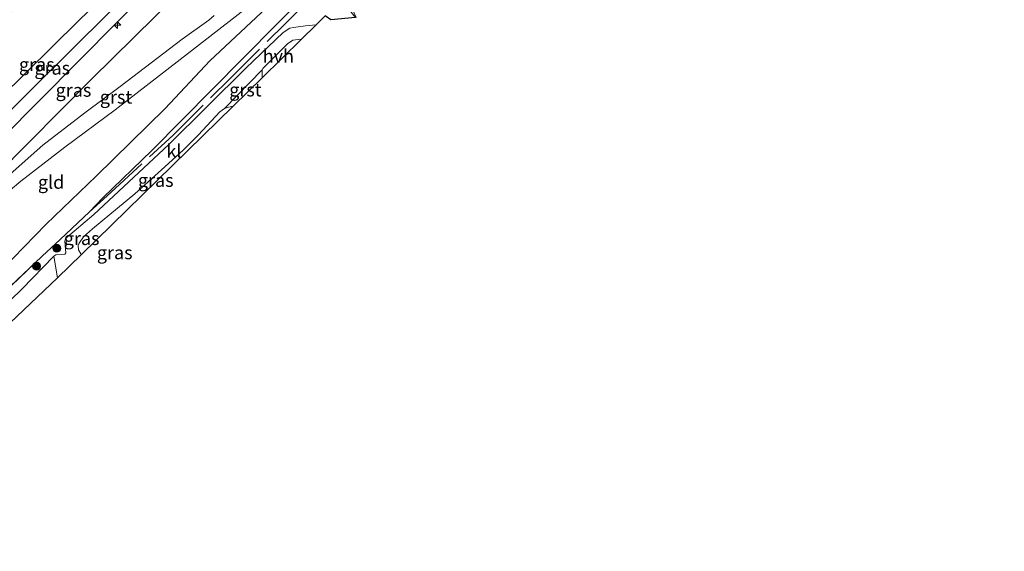
# Model space of a CAD drawing. Units: metres. Extents: x 201061 to 206476, y 487498 to 493751.
# Drawn here: x 202794 to 202981, y 488626 to 488727 of the extents above; entities that cross this region are included whole.
import ezdxf
from ezdxf.enums import TextEntityAlignment as Align

# ---------------------------------------------------------------- set-up
doc = ezdxf.new("R2010")
doc.units = ezdxf.units.M
doc.linetypes.add('IE-TERREINAFSCHEIDING', pattern=[10, 8, -2])
doc.layers.get('0').update_dxf_attribs({"lineweight": 25})
for name, color, linetype, lineweight in [('B-ME-AL-OVERIG-S-B1', 7, 'Continuous', 18), ('B-ME-GR-BOOM-S-B1', 93, 'Continuous', 18), ('B-ME-GW-KRUINLIJN-L-B1', 93, 'Continuous', 18), ('B-ME-GW-TEENLIJN-L-B1', 93, 'Continuous', 18), ('B-ME-IE-GRASLAND-GV-B6', 93, 'Continuous', 18), ('B-ME-IE-GRONDWERKLIJN-GROND_INGERICHT-GV-B6', 253, 'Continuous', 18), ('B-ME-IE-TERREINAFSCHEIDING-RASTERHEKWERK-L-B1', 8, 'IE-TERREINAFSCHEIDING', 18), ('B-ME-VH-VERH_SOORT-BITUMEN-GV-B6', 8, 'IE-TERREINAFSCHEIDING-NATUURLIJK-HOUTWAL', 18), ('B-ME-VH-VERH_SOORT-GV-B6', 8, 'Continuous', 18), ('B-ME-VH-VERH_SOORT-HALF_VERHARDING-GV-B6', 8, 'IE-TERREINAFSCHEIDING-NATUURLIJK-HOUTWAL', 18), ('B-ME-VH-VERH_SOORT-KLINKERS-GV-B6', 8, 'IE-TERREINAFSCHEIDING-NATUURLIJK-HOUTWAL', 18)]:
    doc.layers.add(name, color=color, linetype=linetype, lineweight=lineweight)
doc.layers.add('B-ME-KG-KADASTRAAL-OPNAMEDTMGRENS-L-B1', color=10, linetype='Continuous')
doc.styles.add('NLCS-ISO', font='NLCS-ISO.TTF')
doc.linetypes.add('IE-TERREINAFSCHEIDING-NATUURLIJK-HOUTWAL', pattern='A,7,-1.5,[67,NLCS.SHX,S=0.75,R=45,X=0,Y=0],-1.5,7,-1.5,[70,NLCS.SHX,S=0.75,R=0,X=0,Y=0],-1.5', length=20)

# ---------------------------------------------------------------- blocks, each defined once
blk = doc.blocks.new('hecto')
for p, q in [((0, 0.625), (-0.625, 0)), ((0, -0.625), (0, 0.625)), ((-0.625, 0), (0.625, 0)), ((0.625, 0), (0, -0.625))]:
    blk.add_line(p, q)
blk = doc.blocks.new('boom')
h = blk.add_hatch(color=256)
edge = h.paths.add_edge_path()
edge.add_arc((0, 0), 0.75, 0, 360)
blk.add_circle((0, 0), 0.75)

msp = doc.modelspace()

# ---------------------------------------------------------------- linework, layer by layer
at = {"layer": 'B-ME-GW-KRUINLIJN-L-B1'}
for points in [[(202739.8756, 488657.4052, 6.5831), (202754.1488, 488671.6324, 6.506), (202768.3128, 488685.7505, 6.4373), (202782.4768, 488699.8686, 6.4458), (202796.6408, 488713.9868, 6.4714), (202810.8048, 488728.1049, 6.4638), (202824.9688, 488742.2231, 6.4986), (202839.1328, 488756.3412, 6.5013), (202853.2968, 488770.4593, 6.4402), (202865.2013, 488782.3253, 6.4547), (202867.4542, 488784.584, 6.4186), (202881.5773, 488798.7431, 6.4581), (202895.7004, 488812.9022, 6.3967), (202909.8234, 488827.0613, 6.3955), (202923.9465, 488841.2204, 6.4052), (202938.0695, 488855.3795, 6.4682), (202952.1926, 488869.5386, 6.4576), (202966.3157, 488883.6977, 6.6015), (202980.5027, 488897.921, 6.5273)], [(202757.9339, 488679.4208, 6.2457), (202765.1524, 488686.3071, 6.3434), (202778.0113, 488699.5126, 6.3434), (202790.2374, 488711.9416, 6.3155), (202805.0942, 488726.6064, 6.3853), (202820.26, 488741.3468, 6.3853), (202826.242, 488747.0322, 6.447), (202832.4542, 488752.9365, 6.511), (202836.4292, 488757.2314, 6.4061)], [(202760.0631, 488673.481, 6.2981), (202774.844, 488688.9075, 6.4175), (202790.5168, 488704.2265, 6.4597), (202805.085, 488718.9166, 6.4808), (202819.7378, 488733.829, 6.4492), (202827.131, 488740.9646, 6.3705), (202830.0692, 488743.8832, 6.3767), (202833.3577, 488747.15, 6.3836), (202838.3345, 488752.3055, 6.3574), (202839.361, 488753.0521, 6.3443), (202839.9533, 488753.4091, 6.3574), (202840.8538, 488753.4067, 6.3705)], [(202763.6985, 488651.509, 4.0976), (202770.7601, 488659.0363, 4.1324), (202784.2837, 488672.9856, 4.1672), (202798.9768, 488688.0225, 4.1845), (202808.4356, 488697.142, 4.111), (202821.4889, 488709.9713, 4.1478), (202829.9477, 488718.9878, 4.1723), (202840.7265, 488729.0761, 4.1233), (202848.8385, 488737.4554, 4.1233), (202849.7586, 488738.2249, 4.1233), (202850.392, 488738.3972, 4.111), (202851.1775, 488738.4292, 4.111), (202851.7915, 488738.1798, 4.062), (202853.4714, 488736.4735, 3.8659), (202854.9389, 488733.281, 3.4908), (202857.7074, 488727.2578, 2.783)]]:
    msp.add_polyline3d(points, dxfattribs=at)
at = {"layer": 'B-ME-GW-TEENLIJN-L-B1'}
for points in [[(202848.2017, 488744.1152, 4.5351), (202847.8493, 488744.3592, 4.5508), (202841.7153, 488748.607, 4.8235), (202840.8742, 488748.5922, 4.8628), (202839.655, 488748.2488, 4.8628), (202838.4223, 488747.2784, 4.9153), (202823.6056, 488731.3945, 4.8281), (202807.5478, 488715.5399, 4.8777), (202789.5992, 488697.4517, 4.7785), (202777.476, 488685.4271, 4.8115), (202771.6008, 488679.9525, 5.1587), (202766.0856, 488675.8484, 5.6546), (202762.9369, 488674.0136, 5.9686), (202760.0631, 488673.481, 6.2981)], [(202857.5508, 488727.2427, 2.7493), (202852.6873, 488733.2535, 3.0455), (202851.988, 488733.8146, 3.0571), (202851.3069, 488733.9149, 3.0571), (202850.615, 488733.8318, 3.0571), (202849.6736, 488733.1346, 3.0326), (202836.14, 488719.364, 2.8941), (202818.9568, 488702.024, 3.0252), (202809.7143, 488692.9946, 3.0907), (202807.1595, 488690.3652, 3.1432)]]:
    msp.add_polyline3d(points, dxfattribs=at)
at = {"layer": 'B-ME-IE-GRASLAND-GV-B6'}
for points in [[(202832.4542, 488752.9365, 6.511), (202826.242, 488747.0322, 6.447), (202820.26, 488741.3468, 6.3853), (202805.0942, 488726.6064, 6.3853), (202790.2374, 488711.9416, 6.3155), (202778.0113, 488699.5126, 6.3434), (202765.1524, 488686.3071, 6.3434), (202757.9339, 488679.4208, 6.2457), (202761.4301, 488686.2309, 5.6033), (202765.7761, 488694.0972, 4.6956), (202772.1308, 488704.6305, 3.732), (202778.5199, 488713.8748, 3.2292), (202780.119, 488715.8997, 3.0616), (202785.269, 488721.0323, 2.9918), (202794.0867, 488729.9436, 2.8801), (202799.0173, 488734.1682, 3.0126), (202801.245, 488735.7813, 3.0126), (202804.1079, 488737.6705, 3.2221), (202814.1652, 488743.6276, 4.2415), (202826.1461, 488750.4764, 5.4984), (202836.4292, 488757.2314, 6.4061), (202832.4542, 488752.9365, 6.511)], [(202832.4542, 488752.9365, 6.511), (202836.4292, 488757.2314, 6.4061), (202826.1461, 488750.4764, 5.4984), (202814.1652, 488743.6276, 4.2415), (202804.1079, 488737.6705, 3.2221), (202801.245, 488735.7813, 3.0126), (202799.0173, 488734.1682, 3.0126), (202794.0867, 488729.9436, 2.8801), (202785.269, 488721.0323, 2.9918), (202780.119, 488715.8997, 3.0616), (202778.5199, 488713.8748, 3.2292), (202772.1308, 488704.6305, 3.732), (202765.7761, 488694.0972, 4.6956), (202761.4301, 488686.2309, 5.6033), (202757.9339, 488679.4208, 6.2457), (202765.1524, 488686.3071, 6.3434), (202778.0113, 488699.5126, 6.3434), (202790.2374, 488711.9416, 6.3155), (202805.0942, 488726.6064, 6.3853), (202820.26, 488741.3468, 6.3853), (202826.242, 488747.0322, 6.447), (202832.4542, 488752.9365, 6.511)], [(202819.7378, 488733.829, 6.4492), (202805.085, 488718.9166, 6.4808), (202790.5168, 488704.2265, 6.4597), (202774.844, 488688.9075, 6.4175), (202760.0631, 488673.481, 6.2981), (202762.9369, 488674.0136, 5.9686), (202766.0856, 488675.8484, 5.6546), (202771.6008, 488679.9525, 5.1587), (202777.476, 488685.4271, 4.8115), (202789.5992, 488697.4517, 4.7785), (202807.5478, 488715.5399, 4.8777), (202823.6056, 488731.3945, 4.8281)], [(202823.6056, 488731.3945, 4.8281), (202807.5478, 488715.5399, 4.8777), (202789.5992, 488697.4517, 4.7785), (202777.476, 488685.4271, 4.8115), (202771.6008, 488679.9525, 5.1587), (202766.0856, 488675.8484, 5.6546), (202762.9369, 488674.0136, 5.9686), (202760.0631, 488673.481, 6.2981), (202774.844, 488688.9075, 6.4175), (202790.5168, 488704.2265, 6.4597), (202805.085, 488718.9166, 6.4808), (202819.7378, 488733.829, 6.4492)], [(202849.6736, 488733.1346, 3.0326), (202836.14, 488719.364, 2.8941), (202818.9568, 488702.024, 3.0252), (202809.7143, 488692.9946, 3.0907), (202807.1595, 488690.3652, 3.1432), (202801.6372, 488685.1482, 3.2349), (202798.1862, 488681.9567, 3.4504), (202777.7942, 488662.4852, 3.5541), (202766.9585, 488651.441, 3.4948), (202766.3431, 488650.7171, 3.4652), (202766.7554, 488649.4696, 3.4207), (202767.0549, 488648.6652, 3.4207), (202770.5778, 488643.7805, 3.2067), (202779.7609, 488632.2118, 3.2899)], [(202786.1081, 488631.4794, 3.1948), (202784.5525, 488631.3311, 3.1987), (202783.0456, 488631.6063, 3.1987), (202779.7609, 488632.2118, 3.2899), (202770.5778, 488643.7805, 3.2067), (202767.0549, 488648.6652, 3.4207), (202766.7554, 488649.4696, 3.4207), (202766.3431, 488650.7171, 3.4652), (202766.9585, 488651.441, 3.4948), (202777.7942, 488662.4852, 3.5541), (202798.1862, 488681.9567, 3.4504), (202801.6372, 488685.1482, 3.2349), (202807.1595, 488690.3652, 3.1432), (202809.7143, 488692.9946, 3.0907), (202818.9568, 488702.024, 3.0252), (202836.14, 488719.364, 2.8941), (202849.6736, 488733.1346, 3.0326)], [(202830.82, 488727.6064, 4.4104), (202829.7716, 488726.7296, 4.4383), (202824.7042, 488723.1241, 4.466), (202812.9875, 488714.1698, 4.5498), (202806.2819, 488709.1701, 4.5917), (202798.3263, 488703.013, 4.7023), (202779.6907, 488686.4857, 4.7548)], [(202784.2837, 488672.9856, 4.1672), (202798.9768, 488688.0225, 4.1845), (202808.4356, 488697.142, 4.111), (202821.4889, 488709.9713, 4.1478), (202829.9477, 488718.9878, 4.1723), (202840.7265, 488729.0761, 4.1233)], [(202857.5508, 488727.2427, 2.7493), (202852.9181, 488726.796, 2.6969), (202851.8442, 488727.5476, 2.7557), (202850.0921, 488725.8295, 2.656), (202848.0731, 488725.6448, 2.66), (202845.8501, 488725.3549, 2.66), (202845.1476, 488725.2156, 2.6452), (202843.8326, 488724.3653, 2.6007), (202836.805, 488717.6391, 2.6007), (202822.1313, 488703.0773, 2.5859), (202808.0009, 488689.8433, 2.8526), (202802.6203, 488685.2839, 3.0895), (202802.4673, 488684.7895, 3.0895), (202802.6527, 488682.5613, 3.2266), (202802.4724, 488682.3493, 3.2371), (202800.7623, 488682.2007, 3.2266), (202800.4003, 488681.9405, 3.2372), (202794.4134, 488675.738, 3.2477), (202787.3999, 488669.0087, 3.3565)], [(202832.7393, 488709.9949, 2.666), (202833.4757, 488710.2421, 2.666), (202834.3815, 488710.4232, 2.6819), (202805.6796, 488682.2774, 3.1582), (202805.4952, 488682.4063, 3.1582), (202805.1033, 488683.1456, 3.1225), (202805.0491, 488683.9519, 3.0727), (202805.1787, 488684.4253, 3.0442), (202806.0236, 488685.6194, 3.0085), (202807.748, 488687.1579, 2.9658), (202815.7365, 488693.8051, 2.7426), (202821.4339, 488698.8808, 2.607), (202824.9704, 488702.1469, 2.583), (202827.8097, 488704.9795, 2.583), (202831.8465, 488709.3509, 2.666), (202832.7393, 488709.9949, 2.666)]]:
    msp.add_polyline3d(points, dxfattribs=at)
at = {"layer": 'B-ME-IE-GRONDWERKLIJN-GROND_INGERICHT-GV-B6'}
for points in [[(202758.4364, 488666.0234, 6.2653), (202758.1363, 488666.5137, 6.2786), (202764.3272, 488670.2639, 5.9769), (202768.7528, 488673.2281, 5.5574), (202772.773, 488676.0772, 5.269), (202777.6929, 488680.274, 4.915), (202782.3383, 488684.9474, 4.6921), (202788.0947, 488691.0558, 4.679), (202789.3351, 488692.2031, 4.6921), (202794.1862, 488696.182, 4.6659), (202802.5061, 488702.6542, 4.6135), (202812.0109, 488709.7438, 4.5479), (202826.2808, 488720.7744, 4.5086), (202831.0874, 488724.5253, 4.3308), (202837.8578, 488729.7852, 4.2889)], [(202840.7265, 488729.0761, 4.1233), (202829.9477, 488718.9878, 4.1723), (202821.4889, 488709.9713, 4.1478), (202808.4356, 488697.142, 4.111), (202798.9768, 488688.0225, 4.1845), (202784.2837, 488672.9856, 4.1672), (202770.7601, 488659.0363, 4.1324), (202763.6985, 488651.509, 4.0976), (202758.7761, 488657.2828, 4.4385), (202758.4095, 488658.1064, 4.4385), (202758.1919, 488659.5769, 4.4533), (202758.6691, 488660.8122, 4.4533), (202763.9088, 488664.3057, 4.4681), (202771.3347, 488670.3887, 4.6015), (202776.6462, 488675.2988, 4.5274), (202778.2856, 488677.2465, 4.5126), (202782.1134, 488683.4725, 4.6232), (202773.3518, 488675.4221, 5.2237), (202771.819, 488674.2286, 5.334), (202763.6785, 488669.1119, 5.9957), (202758.4364, 488666.0234, 6.2653)]]:
    msp.add_polyline3d(points, dxfattribs=at)
at = {"layer": 'B-ME-IE-TERREINAFSCHEIDING-RASTERHEKWERK-L-B1'}
for points in [[(202807.1595, 488690.3652, 3.1432), (202811.183, 488694.0374, 3.046), (202823.0466, 488704.9168, 2.8958), (202833.7302, 488715.6161, 2.9046), (202844.2403, 488726.0445, 2.8428), (202851.5887, 488733.286, 3.0571), (202852.6873, 488733.2535, 3.0455), (202854.9389, 488733.281, 3.4908)], [(202766.3431, 488650.7171, 3.4652), (202766.9585, 488651.441, 3.4948), (202777.7942, 488662.4852, 3.5541), (202798.1862, 488681.9567, 3.4504), (202801.6372, 488685.1482, 3.2349), (202807.1595, 488690.3652, 3.1432)]]:
    msp.add_polyline3d(points, dxfattribs=at)
at = {"layer": 'B-ME-KG-KADASTRAAL-OPNAMEDTMGRENS-L-B1'}
msp.add_polyline3d([(202857.5508, 488727.2427, 2.7493), (202852.9181, 488726.796, 2.6969), (202851.8442, 488727.5476, 2.7557), (202850.0921, 488725.8295, 2.656), (202847.3417, 488723.1324, 2.6133), (202839.8701, 488715.8055, 2.6688), (202834.3815, 488710.4232, 2.6819), (202805.6796, 488682.2774, 3.1582), (202801.088, 488677.827, 3.297), (202783.0994, 488660.7578, 2.9), (202775.3133, 488653.2814, 3.1543), (202772.9368, 488650.9995, 3.0626), (202774.2488, 488648.7757, 3.1469), (202778.3056, 488642.6524, 3.39), (202781.1666, 488639.4785, 3.3278), (202786.1081, 488631.4794, 3.1948), (202786.7406, 488630.4556, 3.1386), (202786.9332, 488630.2596, 3.1253), (202791.1558, 488625.9635, 3.135)], dxfattribs=at)
at = {"layer": 'B-ME-VH-VERH_SOORT-BITUMEN-GV-B6'}
msp.add_polyline3d([(202800.4003, 488681.9405, 3.2372), (202801.088, 488677.827, 3.297), (202783.0994, 488660.7578, 2.9), (202775.3133, 488653.2814, 3.1543), (202774.3286, 488654.4264, 3.1205), (202774.1745, 488654.9295, 3.1205), (202774.1504, 488655.2547, 3.1205), (202774.3857, 488655.9478, 3.1411), (202775.2534, 488656.8719, 3.1616), (202787.3999, 488669.0087, 3.3565), (202794.4134, 488675.738, 3.2477), (202800.4003, 488681.9405, 3.2372)], dxfattribs=at)
at = {"layer": 'B-ME-VH-VERH_SOORT-GV-B6'}
for points in [[(202837.8578, 488729.7852, 4.2889), (202831.0874, 488724.5253, 4.3308), (202826.2808, 488720.7744, 4.5086), (202812.0109, 488709.7438, 4.5479), (202802.5061, 488702.6542, 4.6135), (202794.1862, 488696.182, 4.6659), (202789.3351, 488692.2031, 4.6921)], [(202779.6907, 488686.4857, 4.7548), (202798.3263, 488703.013, 4.7023), (202806.2819, 488709.1701, 4.5917), (202812.9875, 488714.1698, 4.5498), (202824.7042, 488723.1241, 4.466), (202829.7716, 488726.7296, 4.4383), (202830.82, 488727.6064, 4.4104)], [(202839.8876, 488717.3048, 2.6343), (202839.8701, 488715.8055, 2.6688), (202834.3815, 488710.4232, 2.6819), (202833.4757, 488710.2421, 2.666), (202832.7393, 488709.9949, 2.666), (202839.8876, 488717.3048, 2.6343)]]:
    msp.add_polyline3d(points, dxfattribs=at)
at = {"layer": 'B-ME-VH-VERH_SOORT-HALF_VERHARDING-GV-B6'}
msp.add_polyline3d([(202839.8876, 488717.3048, 2.6343), (202840.0202, 488717.5604, 2.6184), (202844.7037, 488722.2079, 2.5865), (202845.6876, 488722.9153, 2.6184), (202846.2075, 488723.0199, 2.6104), (202847.3417, 488723.1324, 2.6133), (202839.8701, 488715.8055, 2.6688), (202839.8876, 488717.3048, 2.6343)], dxfattribs=at)
at = {"layer": 'B-ME-VH-VERH_SOORT-KLINKERS-GV-B6'}
msp.add_polyline3d([(202839.8876, 488717.3048, 2.6343), (202832.7393, 488709.9949, 2.666), (202831.8465, 488709.3509, 2.666), (202827.8097, 488704.9795, 2.583), (202824.9704, 488702.1469, 2.583), (202821.4339, 488698.8808, 2.607), (202815.7365, 488693.8051, 2.7426), (202807.748, 488687.1579, 2.9658), (202806.0236, 488685.6194, 3.0085), (202805.1787, 488684.4253, 3.0442), (202805.0491, 488683.9519, 3.0727), (202805.1033, 488683.1456, 3.1225), (202805.4952, 488682.4063, 3.1582), (202805.6796, 488682.2774, 3.1582), (202801.088, 488677.827, 3.297), (202800.4003, 488681.9405, 3.2372), (202800.7623, 488682.2007, 3.2266), (202802.4724, 488682.3493, 3.2371), (202802.6527, 488682.5613, 3.2266), (202802.4673, 488684.7895, 3.0895), (202802.6203, 488685.2839, 3.0895), (202808.0009, 488689.8433, 2.8526), (202822.1313, 488703.0773, 2.5859), (202836.805, 488717.6391, 2.6007), (202843.8326, 488724.3653, 2.6007), (202845.1476, 488725.2156, 2.6452), (202845.8501, 488725.3549, 2.66), (202848.0731, 488725.6448, 2.66), (202850.0921, 488725.8295, 2.656), (202847.3417, 488723.1324, 2.6133), (202846.2075, 488723.0199, 2.6104), (202845.6876, 488722.9153, 2.6184), (202844.7037, 488722.2079, 2.5865), (202840.0202, 488717.5604, 2.6184), (202839.8876, 488717.3048, 2.6343)], dxfattribs=at)

# ---------------------------------------------------------------- block references
at = {"layer": 'B-ME-AL-OVERIG-S-B1', "rotation": 90}
msp.add_blockref('hecto', (202812.48, 488725.7533, 6.3174), dxfattribs=at)
at = {"layer": 'B-ME-GR-BOOM-S-B1', "rotation": 90}
for p in [(202800.957, 488683.4466, 3.4054), (202797.1346, 488680.0527, 3.4054)]:
    msp.add_blockref('boom', p, dxfattribs=at)

# ---------------------------------------------------------------- texts
at = {"layer": 'B-ME-IE-GRASLAND-GV-B6', "ltscale": 0.2, "style": 'NLCS-ISO'}
for p in [(202797.1815, 488718.3261), (202797.1815, 488718.3261), (202800.1093, 488717.6365), (202804.1324, 488713.445), (202819.7153, 488696.3503), (202805.6786, 488685.3205), (202811.9469, 488682.623)]:
    msp.add_text('gras', height=2.5, dxfattribs=at).set_placement(p, align=Align.MIDDLE_CENTER)
at = {"layer": 'B-ME-IE-GRONDWERKLIJN-GROND_INGERICHT-GV-B6', "ltscale": 0.2, "style": 'NLCS-ISO'}
msp.add_text('gld', height=2.5, dxfattribs=at).set_placement((202799.8891, 488695.9898), align=Align.MIDDLE_CENTER)
at = {"layer": 'B-ME-VH-VERH_SOORT-GV-B6', "ltscale": 0.2, "style": 'NLCS-ISO'}
for p in [(202836.707, 488713.5126), (202812.1908, 488712.1463)]:
    msp.add_text('grst', height=2.5, dxfattribs=at).set_placement(p, align=Align.MIDDLE_CENTER)
at = {"layer": 'B-ME-VH-VERH_SOORT-HALF_VERHARDING-GV-B6', "ltscale": 0.2, "style": 'NLCS-ISO'}
msp.add_text('hvh', height=2.5, dxfattribs=at).set_placement((202842.9507, 488719.9064), align=Align.MIDDLE_CENTER)
at = {"layer": 'B-ME-VH-VERH_SOORT-KLINKERS-GV-B6', "ltscale": 0.2, "style": 'NLCS-ISO'}
msp.add_text('kl', height=2.5, dxfattribs=at).set_placement((202823.1699, 488701.8717), align=Align.MIDDLE_CENTER)

doc.saveas('drawing.dxf')
